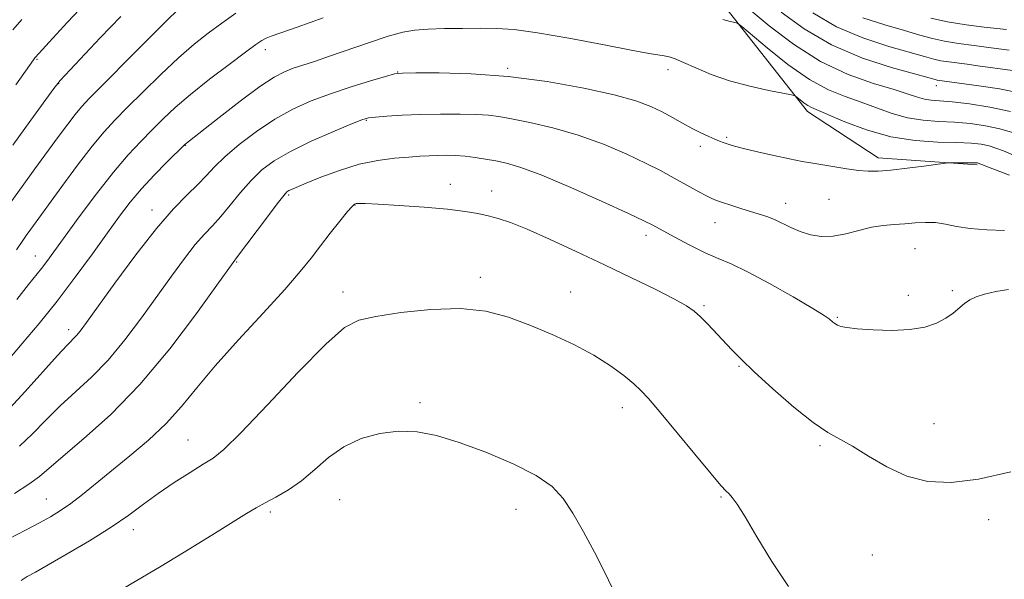
# Model space of a CAD drawing. Extents: x 2152300 to 2155200, y 342300 to 345200.
# Drawn here: x 2153253 to 2153435, y 343768 to 343871 of the extents above; entities that cross this region are included whole.
import ezdxf

# ---------------------------------------------------------------- set-up
doc = ezdxf.new("R2010")
doc.units = 0
doc.header["$MEASUREMENT"] = 0
for name, color, linetype, lineweight in [('DTM HARD BREAKLINE', 7, 'Continuous', 0), ('DTM SPOT ELEVATION', 2, 'Continuous', 13), ('INDEX CONTOUR', 41, 'Continuous', 13), ('INTERMEDIATE CONTOUR', 44, 'Continuous', 0)]:
    doc.layers.add(name, color=color, linetype=linetype, lineweight=lineweight)

msp = doc.modelspace()

# ---------------------------------------------------------------- linework, layer by layer
at = {"layer": 'DTM HARD BREAKLINE'}
msp.add_polyline3d([(2153429.88, 343844.32, 1030.21), (2153411.6, 343845.63, 1029.48), (2153398.55, 343854.19, 1028.44), (2153383.5, 343873.32, 1025.57), (2153365.56, 343892.91, 1022.76), (2153349.61, 343904.81, 1020.42), (2153333.16, 343918.16, 1017.71), (2153319.1, 343933.45, 1013.64), (2153305.99, 343950.66, 1008.38), (2153300.12, 343964.09, 1005.36), (2153299.02, 343982.83, 997.81)], dxfattribs=at)
at = {"layer": 'DTM SPOT ELEVATION'}
for p in [(2153298.48, 343865.59, 1026.52), (2153256.37, 343863.81, 1018.15), (2153343.23, 343862.11, 1029.8), (2153322.91, 343861.47, 1029.95), (2153372.81, 343861.89, 1028.49), (2153260.34, 343859.27, 1020.07), (2153422.34, 343858.91, 1022.59), (2153317.12, 343852.51, 1032.14), (2153383.67, 343849.4, 1029.78), (2153283.72, 343847.94, 1028.06), (2153378.79, 343847.71, 1030.42), (2153332.63, 343840.71, 1035.42), (2153302.8, 343838.75, 1034.22), (2153340.3, 343839.47, 1035.37), (2153315.05, 343836.93, 1036.06), (2153394.52, 343837.24, 1031.35), (2153402.53, 343837.94, 1031.03), (2153277.6, 343835.98, 1029.42), (2153381.51, 343833.62, 1032.75), (2153368.77, 343831.33, 1034.47), (2153418.4, 343828.82, 1032.92), (2153256.07, 343827.49, 1025.24), (2153293.22, 343826.41, 1034.13), (2153338.16, 343823.57, 1037.58), (2153312.85, 343820.83, 1037.48), (2153354.84, 343820.85, 1037.34), (2153425.32, 343821.1, 1033.67), (2153417.16, 343820.23, 1033.5), (2153379.47, 343818.32, 1035.79), (2153404.1, 343816.2, 1033.85), (2153262.19, 343813.91, 1029.51), (2153385.92, 343807.12, 1036.13), (2153327.07, 343800.42, 1039.68), (2153364.4, 343799.52, 1038.55), (2153421.9, 343796.53, 1035.23), (2153284.23, 343793.56, 1037.12), (2153400.86, 343792.47, 1036.24), (2153258.07, 343782.64, 1035.13), (2153312.2, 343782.56, 1040.96), (2153382.61, 343783.05, 1038.14), (2153344.75, 343780.77, 1040.66), (2153299.44, 343780.25, 1040.35), (2153432, 343778.86, 1036.42), (2153274.14, 343777, 1038.58), (2153410.53, 343772.29, 1036.95)]:
    msp.add_point(p, dxfattribs=at)
at = {"layer": 'INDEX CONTOUR'}
for points in [[(2153271.833, 343871.716, 1020), (2153268.017, 343867.762, 1020), (2153260.644, 343859.903, 1020), (2153260.169, 343859.351, 1020), (2153259.436, 343858.381, 1020), (2153255.195, 343852.558, 1020), (2153251.868, 343847.95, 1020)], [(2153436.414, 343861.699, 1020), (2153429.992, 343862.612, 1020), (2153428.072, 343862.873, 1020), (2153424.65, 343863.307, 1020), (2153423.206, 343863.539, 1020), (2153421.878, 343863.841, 1020), (2153420.184, 343864.309, 1020), (2153413.561, 343866.179, 1020), (2153408.777, 343867.745, 1020), (2153403.908, 343869.807, 1020), (2153399.559, 343872.35, 1020)], [(2153435.848, 343842.421, 1030), (2153432.757, 343843.609, 1030), (2153430.089, 343844.652, 1030), (2153429.93, 343844.68, 1030), (2153429.59, 343844.698, 1030), (2153428.904, 343844.708, 1030), (2153425.463, 343844.701, 1030), (2153424.797, 343844.688, 1030), (2153424.06, 343844.618, 1030), (2153420.08, 343844.091, 1030), (2153416.943, 343843.692, 1030), (2153413.948, 343843.35, 1030), (2153411.64, 343843.162, 1030), (2153409.788, 343843.141, 1030), (2153407.966, 343843.282, 1030), (2153405.865, 343843.566, 1030), (2153403.612, 343843.928, 1030), (2153399.538, 343844.617, 1030), (2153397.6, 343844.959, 1030), (2153395.283, 343845.419, 1030), (2153392.386, 343846.048, 1030), (2153389.353, 343846.743, 1030), (2153386.777, 343847.353, 1030), (2153385.101, 343847.773, 1030), (2153384.137, 343848.043, 1030), (2153383.537, 343848.24, 1030), (2153382.994, 343848.438, 1030), (2153382.352, 343848.692, 1030), (2153381.496, 343849.051, 1030), (2153380.336, 343849.555, 1030), (2153378.912, 343850.215, 1030), (2153377.289, 343851.029, 1030), (2153375.527, 343851.987, 1030), (2153373.662, 343853.027, 1030), (2153371.72, 343854.076, 1030), (2153369.627, 343855.086, 1030), (2153366.886, 343856.112, 1030), (2153362.89, 343857.233, 1030), (2153357.261, 343858.48, 1030), (2153350.504, 343859.679, 1030), (2153343.347, 343860.607, 1030), (2153336.503, 343861.106, 1030), (2153330.604, 343861.278, 1030), (2153326.271, 343861.289, 1030), (2153323.817, 343861.255, 1030), (2153322.354, 343861.085, 1030), (2153320.69, 343860.639, 1030), (2153317.926, 343859.82, 1030), (2153314.353, 343858.713, 1030), (2153310.55, 343857.448, 1030), (2153306.975, 343856.107, 1030), (2153303.594, 343854.585, 1030), (2153300.247, 343852.729, 1030), (2153296.857, 343850.466, 1030), (2153293.672, 343848.042, 1030), (2153291.017, 343845.784, 1030), (2153289.094, 343843.921, 1030), (2153287.584, 343842.303, 1030), (2153286.046, 343840.68, 1030), (2153284.093, 343838.779, 1030), (2153281.572, 343836.216, 1030), (2153278.389, 343832.583, 1030), (2153274.582, 343827.727, 1030), (2153270.721, 343822.512, 1030), (2153265.459, 343815.201, 1030), (2153264.313, 343813.643, 1030), (2153263.626, 343812.803, 1030), (2153261.912, 343811.048, 1030), (2153260.103, 343809.106, 1030), (2153254.158, 343802.474, 1030), (2153251.328, 343799.401, 1030)], [(2153362.584, 343766.123, 1040), (2153361.118, 343769.217, 1040), (2153359.266, 343772.833, 1040), (2153357.207, 343776.618, 1040), (2153355.238, 343780.047, 1040), (2153353.491, 343782.745, 1040), (2153351.469, 343784.934, 1040), (2153348.516, 343786.985, 1040), (2153344.226, 343789.161, 1040), (2153339.195, 343791.293, 1040), (2153334.27, 343793.101, 1040), (2153330.093, 343794.357, 1040), (2153326.496, 343795.035, 1040), (2153323.105, 343795.157, 1040), (2153319.645, 343794.742, 1040), (2153316.216, 343793.788, 1040), (2153313.013, 343792.289, 1040), (2153310.175, 343790.295, 1040), (2153307.61, 343788.089, 1040), (2153305.168, 343786.008, 1040), (2153302.749, 343784.319, 1040), (2153300.463, 343783, 1040), (2153298.47, 343781.948, 1040), (2153296.807, 343781.031, 1040), (2153295.046, 343779.974, 1040), (2153289.137, 343776.281, 1040), (2153284.626, 343773.496, 1040), (2153279.284, 343770.273, 1040), (2153267.583, 343763.388, 1040)]]:
    msp.add_polyline3d(points, dxfattribs=at)
at = {"layer": 'INTERMEDIATE CONTOUR'}
for points in [[(2153266.493, 343875.452, 1018), (2153261.957, 343870.65, 1018), (2153258.576, 343866.955, 1018), (2153256.722, 343864.903, 1018), (2153255.977, 343864.052, 1018), (2153255.726, 343863.716, 1018), (2153252.469, 343859.056, 1018)], [(2153282.489, 343873.031, 1022), (2153280.192, 343870.805, 1022), (2153276.516, 343867.134, 1022), (2153266.001, 343856.547, 1022), (2153264.537, 343854.997, 1022), (2153263.391, 343853.632, 1022), (2153262.014, 343851.84, 1022), (2153260.303, 343849.531, 1022), (2153255.95, 343843.567, 1022), (2153253.608, 343840.328, 1022), (2153251.531, 343837.401, 1022)], [(2153436.06, 343854.135, 1024), (2153432.253, 343854.957, 1024), (2153428.502, 343855.547, 1024), (2153425.3, 343855.925, 1024), (2153421.401, 343856.267, 1024), (2153420.152, 343856.459, 1024), (2153418.891, 343856.814, 1024), (2153417.182, 343857.385, 1024), (2153414.571, 343858.209, 1024), (2153410.759, 343859.354, 1024), (2153406.07, 343861.011, 1024), (2153400.983, 343863.403, 1024), (2153395.976, 343866.589, 1024), (2153391.52, 343869.982, 1024), (2153385.921, 343874.638, 1024)], [(2153253.56, 343871.162, 1016), (2153251.885, 343869.223, 1016)], [(2153293.05, 343872.281, 1024), (2153290.468, 343870.475, 1024), (2153287.955, 343868.629, 1024), (2153285.336, 343866.567, 1024), (2153282.441, 343864.065, 1024), (2153279.197, 343861.021, 1024), (2153275.918, 343857.8, 1024), (2153273.01, 343854.888, 1024), (2153270.733, 343852.582, 1024), (2153268.744, 343850.429, 1024), (2153266.551, 343847.789, 1024), (2153263.831, 343844.253, 1024), (2153260.922, 343840.34, 1024), (2153255.181, 343832.475, 1024), (2153254.333, 343831.283, 1024), (2153253.71, 343830.374, 1024), (2153252.536, 343828.622, 1024)], [(2153309.18, 343871.422, 1026), (2153304.346, 343869.708, 1026), (2153299.558, 343868.036, 1026), (2153298.634, 343867.678, 1026), (2153297.874, 343867.28, 1026), (2153296.772, 343866.534, 1026), (2153294.843, 343865.122, 1026), (2153291.807, 343862.862, 1026), (2153288.182, 343860.102, 1026), (2153284.689, 343857.326, 1026), (2153281.879, 343854.908, 1026), (2153279.611, 343852.779, 1026), (2153277.577, 343850.76, 1026), (2153275.493, 343848.655, 1026), (2153273.176, 343846.166, 1026), (2153270.471, 343842.982, 1026), (2153267.33, 343838.965, 1026), (2153264.14, 343834.701, 1026), (2153258.156, 343826.503, 1026), (2153257.17, 343825.205, 1026), (2153254.796, 343822.249, 1026), (2153252.636, 343819.491, 1026)], [(2153436.42, 343850.259, 1026), (2153434.07, 343850.974, 1026), (2153431.45, 343851.531, 1026), (2153428.637, 343851.93, 1026), (2153425.733, 343852.182, 1026), (2153422.824, 343852.331, 1026), (2153419.929, 343852.535, 1026), (2153417.048, 343852.982, 1026), (2153414.18, 343853.793, 1026), (2153411.319, 343854.834, 1026), (2153408.456, 343855.906, 1026), (2153405.549, 343856.913, 1026), (2153402.436, 343858.166, 1026), (2153398.918, 343860.079, 1026), (2153394.951, 343862.866, 1026), (2153391.104, 343865.926, 1026), (2153386.436, 343869.864, 1026), (2153385.731, 343870.401, 1026), (2153385.382, 343870.524, 1026), (2153384.903, 343870.618, 1026), (2153384.281, 343870.755, 1026), (2153383.625, 343870.933, 1026), (2153382.953, 343871.165, 1026)], [(2153437.678, 343857.627, 1022), (2153433.989, 343858.345, 1022), (2153430.213, 343858.925, 1022), (2153422.537, 343859.965, 1022), (2153422.136, 343860.06, 1022), (2153418.575, 343861.022, 1022), (2153414.243, 343862.23, 1022), (2153408.743, 343864.029, 1022), (2153403.036, 343866.448, 1022), (2153397.942, 343869.423, 1022), (2153393.702, 343872.518, 1022)], [(2153435.825, 343865.48, 1018), (2153432.498, 343865.934, 1018), (2153429.328, 343866.329, 1018), (2153426.434, 343866.702, 1018), (2153423.875, 343867.114, 1018), (2153421.621, 343867.623, 1018), (2153419.308, 343868.268, 1018), (2153416.491, 343869.088, 1018), (2153412.88, 343870.128, 1018), (2153408.812, 343871.46, 1018)], [(2153435.287, 343869.285, 1016), (2153431.208, 343869.718, 1016), (2153427.88, 343870.137, 1016), (2153424.437, 343870.7, 1016), (2153421.332, 343871.407, 1016)], [(2153436.614, 343846.127, 1028), (2153434.771, 343846.879, 1028), (2153433.356, 343847.421, 1028), (2153432.08, 343847.813, 1028), (2153430.647, 343848.105, 1028), (2153428.772, 343848.312, 1028), (2153426.165, 343848.44, 1028), (2153422.646, 343848.532, 1028), (2153418.457, 343848.804, 1028), (2153413.943, 343849.504, 1028), (2153409.469, 343850.771, 1028), (2153405.456, 343852.283, 1028), (2153399.325, 343854.874, 1028), (2153398.616, 343855.252, 1028), (2153397.901, 343855.756, 1028), (2153397.207, 343856.306, 1028), (2153396.665, 343856.763, 1028), (2153396.29, 343857.031, 1028), (2153395.633, 343857.228, 1028), (2153391.425, 343858.05, 1028), (2153387.915, 343858.825, 1028), (2153384.207, 343859.831, 1028), (2153380.821, 343861.017, 1028), (2153377.949, 343862.212, 1028), (2153375.701, 343863.215, 1028), (2153374.122, 343863.874, 1028), (2153373.02, 343864.249, 1028), (2153372.14, 343864.452, 1028), (2153369.355, 343864.89, 1028), (2153366.018, 343865.493, 1028), (2153360.732, 343866.515, 1028), (2153354.515, 343867.7, 1028), (2153348.741, 343868.704, 1028), (2153344.428, 343869.267, 1028), (2153341.164, 343869.478, 1028), (2153338.178, 343869.511, 1028), (2153334.901, 343869.507, 1028), (2153331.546, 343869.472, 1028), (2153328.532, 343869.382, 1028), (2153326.105, 343869.192, 1028), (2153323.853, 343868.792, 1028), (2153321.189, 343868.054, 1028), (2153317.734, 343866.919, 1028), (2153310.359, 343864.358, 1028), (2153307.55, 343863.418, 1028), (2153305.393, 343862.719, 1028), (2153303.648, 343862.138, 1028), (2153302.039, 343861.509, 1028), (2153300.139, 343860.504, 1028), (2153297.488, 343858.75, 1028), (2153293.854, 343856.069, 1028), (2153289.945, 343853.062, 1028), (2153283.624, 343848.099, 1028), (2153280.298, 343844.79, 1028), (2153277.973, 343842.405, 1028), (2153275.624, 343839.865, 1028), (2153273.571, 343837.431, 1028), (2153271.599, 343834.856, 1028), (2153269.358, 343831.769, 1028), (2153266.592, 343827.926, 1028), (2153263.423, 343823.599, 1028), (2153260.063, 343819.19, 1028), (2153256.727, 343815.052, 1028), (2153253.623, 343811.346, 1028), (2153250.958, 343808.184, 1028)], [(2153434.958, 343832.226, 1032), (2153431.683, 343832.322, 1032), (2153428.596, 343832.569, 1032), (2153426.094, 343832.961, 1032), (2153424.054, 343833.376, 1032), (2153422.215, 343833.659, 1032), (2153420.366, 343833.705, 1032), (2153418.474, 343833.591, 1032), (2153416.55, 343833.434, 1032), (2153414.593, 343833.315, 1032), (2153412.559, 343833.147, 1032), (2153410.392, 343832.803, 1032), (2153408.066, 343832.217, 1032), (2153405.671, 343831.58, 1032), (2153403.328, 343831.146, 1032), (2153401.135, 343831.109, 1032), (2153399.108, 343831.428, 1032), (2153397.238, 343832.002, 1032), (2153395.519, 343832.729, 1032), (2153392.46, 343834.202, 1032), (2153391.064, 343834.76, 1032), (2153389.636, 343835.234, 1032), (2153386.241, 343836.279, 1032), (2153384.428, 343836.856, 1032), (2153382.889, 343837.356, 1032), (2153381.802, 343837.731, 1032), (2153380.925, 343838.092, 1032), (2153379.912, 343838.591, 1032), (2153378.511, 343839.336, 1032), (2153376.837, 343840.255, 1032), (2153373.405, 343842.195, 1032), (2153371.445, 343843.263, 1032), (2153368.81, 343844.597, 1032), (2153365.218, 343846.287, 1032), (2153360.905, 343848.122, 1032), (2153356.235, 343849.821, 1032), (2153351.579, 343851.157, 1032), (2153347.341, 343852.133, 1032), (2153343.933, 343852.809, 1032), (2153341.568, 343853.246, 1032), (2153339.677, 343853.501, 1032), (2153337.491, 343853.631, 1032), (2153334.455, 343853.685, 1032), (2153330.841, 343853.672, 1032), (2153327.13, 343853.596, 1032), (2153323.754, 343853.462, 1032), (2153320.939, 343853.299, 1032), (2153318.861, 343853.143, 1032), (2153317.53, 343852.981, 1032), (2153316.28, 343852.619, 1032), (2153314.278, 343851.819, 1032), (2153310.976, 343850.431, 1032), (2153306.968, 343848.661, 1032), (2153303.133, 343846.808, 1032), (2153300.143, 343845.085, 1032), (2153297.839, 343843.368, 1032), (2153295.856, 343841.45, 1032), (2153293.905, 343839.212, 1032), (2153292.01, 343836.882, 1032), (2153290.272, 343834.777, 1032), (2153288.735, 343833.087, 1032), (2153287.24, 343831.505, 1032), (2153285.571, 343829.594, 1032), (2153283.555, 343827.015, 1032), (2153281.194, 343823.805, 1032), (2153275.634, 343816.057, 1032), (2153272.582, 343812.002, 1032), (2153269.481, 343808.285, 1032), (2153266.423, 343805.151, 1032), (2153260.636, 343799.843, 1032), (2153257.98, 343797.199, 1032), (2153255.475, 343794.637, 1032), (2153253.088, 343792.383, 1032)], [(2153435.67, 343821.342, 1034), (2153433.353, 343820.952, 1034), (2153431.266, 343820.459, 1034), (2153429.703, 343819.958, 1034), (2153428.545, 343819.408, 1034), (2153427.571, 343818.739, 1034), (2153425.455, 343816.963, 1034), (2153424.09, 343816.003, 1034), (2153422.385, 343815.111, 1034), (2153420.216, 343814.383, 1034), (2153417.459, 343813.914, 1034), (2153414.112, 343813.766, 1034), (2153410.672, 343813.853, 1034), (2153407.761, 343814.056, 1034), (2153405.84, 343814.278, 1034), (2153404.73, 343814.506, 1034), (2153404.088, 343814.751, 1034), (2153403.624, 343815.019, 1034), (2153403.256, 343815.3, 1034), (2153402.583, 343815.904, 1034), (2153401.646, 343816.545, 1034), (2153399.537, 343817.834, 1034), (2153395.928, 343819.944, 1034), (2153391.574, 343822.402, 1034), (2153387.503, 343824.581, 1034), (2153384.461, 343826.031, 1034), (2153382.076, 343827.042, 1034), (2153379.693, 343828.082, 1034), (2153376.863, 343829.486, 1034), (2153373.965, 343831.025, 1034), (2153370.006, 343833.191, 1034), (2153368.37, 343834.011, 1034), (2153365.509, 343835.349, 1034), (2153360.692, 343837.556, 1034), (2153354.897, 343840.144, 1034), (2153349.535, 343842.418, 1034), (2153345.674, 343843.853, 1034), (2153343.043, 343844.613, 1034), (2153341.027, 343845.034, 1034), (2153339.122, 343845.39, 1034), (2153337.238, 343845.703, 1034), (2153335.393, 343845.934, 1034), (2153333.606, 343846.055, 1034), (2153331.894, 343846.085, 1034), (2153330.275, 343846.055, 1034), (2153328.725, 343845.99, 1034), (2153327.043, 343845.89, 1034), (2153324.985, 343845.748, 1034), (2153322.368, 343845.538, 1034), (2153319.261, 343845.141, 1034), (2153315.796, 343844.416, 1034), (2153312.159, 343843.298, 1034), (2153308.746, 343842.025, 1034), (2153306.011, 343840.909, 1034), (2153303.339, 343839.785, 1034), (2153302.857, 343839.559, 1034), (2153302.491, 343839.31, 1034), (2153301.889, 343838.645, 1034), (2153300.695, 343837.118, 1034), (2153298.716, 343834.502, 1034), (2153293.378, 343827.396, 1034), (2153292.529, 343826.303, 1034), (2153289.562, 343822.135, 1034), (2153285.809, 343816.913, 1034), (2153280.85, 343810.362, 1034), (2153275.337, 343803.766, 1034), (2153269.888, 343798.191, 1034), (2153265.009, 343793.811, 1034), (2153261.169, 343790.58, 1034), (2153256.792, 343786.8, 1034), (2153254.849, 343785.365, 1034), (2153252.211, 343783.698, 1034)], [(2153436.129, 343787.644, 1036), (2153430.158, 343786.308, 1036), (2153425.074, 343785.694, 1036), (2153420.782, 343785.884, 1036), (2153416.921, 343786.874, 1036), (2153413.232, 343788.579, 1036), (2153409.824, 343790.58, 1036), (2153406.906, 343792.378, 1036), (2153402.31, 343794.902, 1036), (2153399.593, 343796.747, 1036), (2153396.037, 343799.62, 1036), (2153392.17, 343803.002, 1036), (2153388.744, 343806.134, 1036), (2153386.309, 343808.458, 1036), (2153384.607, 343810.177, 1036), (2153380.169, 343814.888, 1036), (2153378.813, 343816.271, 1036), (2153377.661, 343817.33, 1036), (2153376.259, 343818.311, 1036), (2153374.033, 343819.547, 1036), (2153370.571, 343821.289, 1036), (2153366.117, 343823.45, 1036), (2153361.076, 343825.858, 1036), (2153355.869, 343828.329, 1036), (2153350.954, 343830.615, 1036), (2153346.806, 343832.457, 1036), (2153343.744, 343833.674, 1036), (2153341.497, 343834.412, 1036), (2153339.637, 343834.895, 1036), (2153337.743, 343835.315, 1036), (2153335.387, 343835.716, 1036), (2153332.141, 343836.109, 1036), (2153327.822, 343836.492, 1036), (2153323.211, 343836.828, 1036), (2153319.332, 343837.069, 1036), (2153316.946, 343837.182, 1036), (2153315.777, 343837.196, 1036), (2153315.279, 343837.158, 1036), (2153314.96, 343837.057, 1036), (2153314.509, 343836.661, 1036), (2153313.662, 343835.682, 1036), (2153312.25, 343833.942, 1036), (2153310.483, 343831.708, 1036), (2153308.663, 343829.358, 1036), (2153306.952, 343827.119, 1036), (2153304.946, 343824.619, 1036), (2153302.099, 343821.335, 1036), (2153298.097, 343816.955, 1036), (2153293.54, 343812.003, 1036), (2153289.259, 343807.218, 1036), (2153285.856, 343803.164, 1036), (2153283.011, 343799.717, 1036), (2153280.175, 343796.583, 1036), (2153276.945, 343793.535, 1036), (2153273.505, 343790.608, 1036), (2153264.748, 343783.478, 1036), (2153262.59, 343781.813, 1036), (2153260.707, 343780.507, 1036), (2153258.866, 343779.393, 1036), (2153256.795, 343778.266, 1036), (2153254.326, 343776.982, 1036), (2153249.278, 343774.382, 1036)], [(2153395.065, 343766.498, 1038), (2153391.976, 343771.095, 1038), (2153389.238, 343775.649, 1038), (2153387.066, 343779.379, 1038), (2153385.6, 343781.719, 1038), (2153384.686, 343782.953, 1038), (2153384.092, 343783.581, 1038), (2153383.547, 343784.119, 1038), (2153382.603, 343785.16, 1038), (2153380.768, 343787.316, 1038), (2153377.783, 343790.911, 1038), (2153371.235, 343798.83, 1038), (2153369.204, 343801.228, 1038), (2153367.835, 343802.698, 1038), (2153366.493, 343803.921, 1038), (2153364.649, 343805.443, 1038), (2153362.189, 343807.254, 1038), (2153359.105, 343809.203, 1038), (2153355.436, 343811.157, 1038), (2153351.419, 343813.03, 1038), (2153347.338, 343814.751, 1038), (2153343.363, 343816.23, 1038), (2153339.215, 343817.308, 1038), (2153334.498, 343817.809, 1038), (2153329.038, 343817.639, 1038), (2153323.538, 343817.043, 1038), (2153318.923, 343816.346, 1038), (2153315.747, 343815.665, 1038), (2153313.085, 343814.278, 1038), (2153309.644, 343811.248, 1038), (2153304.583, 343806.085, 1038), (2153298.876, 343800.054, 1038), (2153293.948, 343794.867, 1038), (2153290.815, 343791.772, 1038), (2153288.86, 343790.185, 1038), (2153287.047, 343789.059, 1038), (2153284.594, 343787.561, 1038), (2153281.68, 343785.7, 1038), (2153278.734, 343783.699, 1038), (2153276.034, 343781.719, 1038), (2153273.282, 343779.68, 1038), (2153270.04, 343777.443, 1038), (2153266.067, 343774.958, 1038), (2153261.932, 343772.516, 1038), (2153258.404, 343770.503, 1038), (2153256.04, 343769.181, 1038), (2153254.547, 343768.327, 1038), (2153253.415, 343767.601, 1038)]]:
    msp.add_polyline3d(points, dxfattribs=at)

doc.saveas('drawing.dxf')
